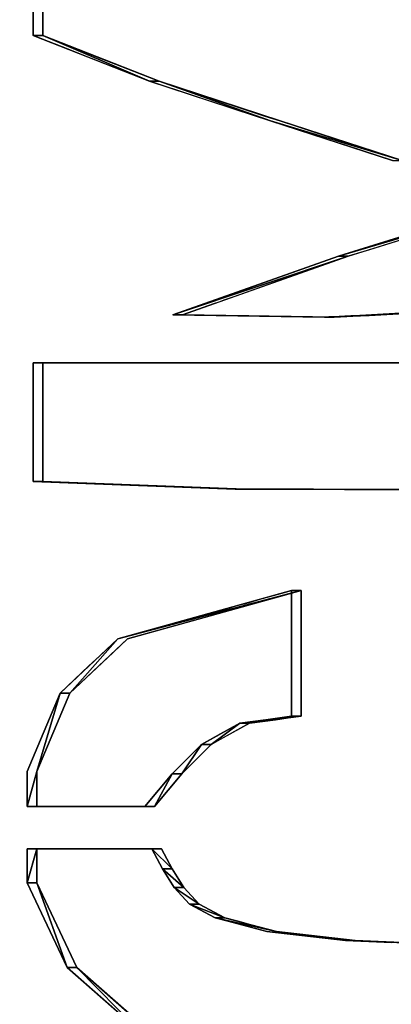
# Model space of a CAD drawing. Units: inches. Extents: x -15.4 to 14.7, y -14 to 12.1.
# Drawn here: x 8.6 to 8.7, y 5.3 to 5.6 of the extents above; entities that cross this region are included whole.
import ezdxf

# ---------------------------------------------------------------- set-up
doc = ezdxf.new("R2010")
doc.units = ezdxf.units.IN
doc.header["$MEASUREMENT"] = 0
for name, color, linetype in [('SEAT-SEAT', 5, 'Continuous'), ('SEAT-SEATSUPPORT', 5, 'Continuous'), ('SEAT-SUPPORT', 5, 'Continuous')]:
    doc.layers.add(name, color=color, linetype=linetype)

msp = doc.modelspace()

# ---------------------------------------------------------------- linework, layer by layer
at = {"layer": 'SEAT-SEAT'}
msp.add_3dface([(9.79498, -9.6, 18.76774), (9.79498, 9.6, 18.76775), (7.71354, -9.6, 18.89226)], dxfattribs=at)
for points, invisible_edges in [([(9.79498, 9.6, 18.76775), (7.71354, 9.6, 18.89226), (7.71354, -9.6, 18.89226)], 2), ([(10.02366, 9.47035, 16.1796), (5.33617, 0.99369, 16.01591), (-6.90672, 9.47035, 15.58838)], 15), ([(5.33617, 0.99369, 16.01591), (10.02366, 9.47035, 16.1796), (5.43867, 1.02294, 16.01949)], 3), ([(6.33556, 0.94602, 16.05081), (5.43867, 1.02294, 16.01949), (10.02366, 9.47035, 16.1796)], 15), ([(10.02366, 9.47035, 16.1796), (8.61666, 0.49675, 16.13047), (6.33556, 0.94602, 16.05081)], 15), ([(10.02366, 9.47035, 16.1796), (8.67252, 0.46339, 16.13242), (8.61666, 0.49675, 16.13047)], 13), ([(8.67252, 0.46339, 16.13242), (10.02366, 9.47035, 16.1796), (8.70953, 0.39523, 16.13371)], 3)]:
    msp.add_3dface(points, dxfattribs=dict(at, invisible_edges=invisible_edges))
at = {"layer": 'SEAT-SEATSUPPORT'}
for points, invisible_edges in [([(8.24918, 6.85444, 16.11763), (8.25192, -6.8501, 16.11772), (10.24847, 9.5728, 16.18745)], 1), ([(10.28329, 9.5, 15.46823), (10.2736, -9.5728, 15.46789), (8.6705, 7.91598, 15.41191)], 14), ([(8.6705, 7.91598, 15.41191), (7.78482, -6.7, 15.38098), (7.78482, 6.7, 15.38098)], 13), ([(8.62268, -7.86774, 15.41024), (7.78482, -6.7, 15.38098), (8.6705, 7.91598, 15.41191)], 15), ([(8.6705, 7.91598, 15.41191), (10.2736, -9.5728, 15.46789), (8.62268, -7.86774, 15.41024)], 15)]:
    msp.add_3dface(points, dxfattribs=dict(at, invisible_edges=invisible_edges))
msp.add_3dface([(8.25192, -6.8501, 16.11772), (10.25817, -9.5, 16.18779), (10.24847, 9.5728, 16.18745)], dxfattribs=at)
at = {"layer": 'SEAT-SUPPORT'}
for points, invisible_edges in [([(8.58546, 5.30544, 15.32589), (8.36591, -3.1983, 15.31822), (8.38814, 7.9382, 15.319)], 15), ([(8.42313, 7.8858, 15.32022), (8.58546, 5.30544, 15.32589), (8.38814, 7.9382, 15.319)], 3), ([(8.47549, 7.85079, 15.32205), (8.58546, 5.30544, 15.32589), (8.42313, 7.8858, 15.32022)], 3), ([(8.70784, 7.86717, 14.2455), (8.64693, -7.82645, 14.24337), (8.70784, -7.86717, 14.2455)], 13), ([(8.70784, 7.86717, 14.2455), (8.64693, 7.82645, 14.24337), (8.64693, -7.82645, 14.24337)], 14), ([(8.58723, 5.73482, 15.32595), (8.58546, 5.33898, 15.32589), (8.47549, 7.85079, 15.32205)], 15), ([(8.58546, 5.33898, 15.32589), (8.58546, 5.32839, 15.32589), (8.47549, 7.85079, 15.32205)], 14), ([(8.47549, 7.85079, 15.32205), (8.58546, 5.32839, 15.32589), (8.58546, 5.31568, 15.32589)], 15), ([(8.58546, 5.30544, 15.32589), (8.47549, 7.85079, 15.32205), (8.58546, 5.31568, 15.32589)], 3), ([(8.64693, -7.82645, 14.24337), (8.64693, 7.82645, 14.24337), (8.57509, 7.81215, 14.24087)], 13), ([(8.67742, 7.75979, 14.16139), (8.76172, 7.81615, 14.16433), (8.67742, -7.75979, 14.16139)], 14), ([(8.76172, -7.81615, 14.16433), (8.67742, -7.75979, 14.16139), (8.76172, 7.81615, 14.16433)], 14), ([(8.57509, 7.81215, 14.24087), (8.57509, -7.81215, 14.24087), (8.64693, -7.82645, 14.24337)], 13), ([(8.67742, -7.75979, 14.16139), (8.57798, -7.74, 14.15792), (8.67742, 7.75979, 14.16139)], 14), ([(8.67742, 7.75979, 14.16139), (8.57798, -7.74, 14.15792), (8.57798, 7.74, 14.15792)], 3), ([(8.58723, 5.73482, 15.32595), (8.58723, 5.66984, 15.32595), (8.58546, 5.33898, 15.32589)], 15), ([(8.58256, 5.33898, 15.40884), (8.48439, 5.67581, 15.40541), (8.48439, 5.50166, 15.40541)], 15), ([(8.48439, 5.67581, 15.40541), (8.58256, 5.33898, 15.40884), (8.58433, 5.59604, 15.4089)], 15), ([(8.58723, 5.63418, 15.32595), (8.58546, 5.33898, 15.32589), (8.58723, 5.66984, 15.32595)], 3), ([(8.58546, 5.33898, 15.32589), (8.58723, 5.63418, 15.32595), (8.58723, 5.59604, 15.32595)], 15), ([(8.58256, 5.33898, 15.40884), (8.58433, 5.56038, 15.4089), (8.58433, 5.59604, 15.4089)], 13), ([(8.58433, 5.56038, 15.4089), (8.58723, 5.56038, 15.32595), (8.58723, 5.59604, 15.32595)], 12), ([(8.58723, 5.59604, 15.32595), (8.58433, 5.59604, 15.4089), (8.58433, 5.56038, 15.4089)], 12), ([(8.58723, 5.59604, 15.32595), (8.58723, 5.56038, 15.32595), (8.58546, 5.33898, 15.32589)], 14), ([(8.58433, 5.56038, 15.4089), (8.58256, 5.33898, 15.40884), (8.58433, 5.46186, 15.4089)], 15), ([(8.58433, 5.46186, 15.4089), (8.59306, 5.55694, 15.4092), (8.58433, 5.56038, 15.4089)], 13), ([(8.58723, 5.56038, 15.32595), (8.58723, 5.46186, 15.32595), (8.58546, 5.33898, 15.32589)], 15), ([(8.6047, 5.55349, 15.32656), (8.58723, 5.46186, 15.32595), (8.58723, 5.56038, 15.32595)], 3), ([(8.59306, 5.55694, 15.4092), (8.58433, 5.46186, 15.4089), (8.6018, 5.55349, 15.40951)], 3), ([(8.58433, 5.46186, 15.4089), (8.61849, 5.46186, 15.41009), (8.6018, 5.55349, 15.40951)], 14), ([(8.58723, 5.46186, 15.32595), (8.6047, 5.55349, 15.32656), (8.60907, 5.55177, 15.32671)], 13), ([(8.58723, 5.46186, 15.32595), (8.60907, 5.55177, 15.32671), (8.62216, 5.54661, 15.32717)], 13), ([(8.6018, 5.55349, 15.40951), (8.61849, 5.46186, 15.41009), (8.60618, 5.55177, 15.40966)], 3), ([(8.61927, 5.54661, 15.41012), (8.60618, 5.55177, 15.40966), (8.61849, 5.46186, 15.41009)], 14), ([(8.62216, 5.54661, 15.32717), (8.62671, 5.54512, 15.32733), (8.58723, 5.46186, 15.32595)], 14), ([(8.61927, 5.54661, 15.41012), (8.61849, 5.46186, 15.41009), (8.62381, 5.54512, 15.41028)], 3), ([(8.62216, 5.54661, 15.32717), (8.65563, 5.53466, 15.41139), (8.65853, 5.53466, 15.32844)], 2), ([(8.62922, 5.47634, 15.32742), (8.58723, 5.46186, 15.32595), (8.62671, 5.54512, 15.32733)], 15), ([(8.61849, 5.46186, 15.41009), (8.62632, 5.47634, 15.41037), (8.62381, 5.54512, 15.41028)], 15), ([(8.62836, 5.54362, 15.41044), (8.62381, 5.54512, 15.41028), (8.62632, 5.47634, 15.41037)], 14), ([(8.62632, 5.47634, 15.41037), (8.64655, 5.53764, 15.41107), (8.62836, 5.54362, 15.41044)], 13), ([(8.62922, 5.47634, 15.32742), (8.62671, 5.54512, 15.32733), (8.6358, 5.54213, 15.32765)], 13), ([(8.63855, 5.47964, 15.32774), (8.62922, 5.47634, 15.32742), (8.6358, 5.54213, 15.32765)], 14), ([(8.64633, 5.48239, 15.32801), (8.6358, 5.54213, 15.32765), (8.66656, 5.48955, 15.32872)], 3), ([(8.644, 5.48157, 15.32793), (8.6358, 5.54213, 15.32765), (8.64633, 5.48239, 15.32801)], 3), ([(8.6358, 5.54213, 15.32765), (8.644, 5.48157, 15.32793), (8.64166, 5.48074, 15.32785)], 13), ([(8.64011, 5.48019, 15.3278), (8.6358, 5.54213, 15.32765), (8.64166, 5.48074, 15.32785)], 3), ([(8.64011, 5.48019, 15.3278), (8.63855, 5.47964, 15.32774), (8.6358, 5.54213, 15.32765)], 14), ([(8.64944, 5.53764, 15.32812), (8.66656, 5.48955, 15.32872), (8.6358, 5.54213, 15.32765)], 3), ([(8.62632, 5.47634, 15.41037), (8.65563, 5.53466, 15.41139), (8.64655, 5.53764, 15.41107)], 13), ([(8.64944, 5.53764, 15.32812), (8.65398, 5.53615, 15.32828), (8.66656, 5.48955, 15.32872)], 14), ([(8.65563, 5.53466, 15.41139), (8.62632, 5.47634, 15.41037), (8.66021, 5.53317, 15.41155)], 3), ([(8.65398, 5.53615, 15.32828), (8.65853, 5.53466, 15.32844), (8.66656, 5.48955, 15.32872)], 14), ([(8.65563, 5.53466, 15.41139), (8.69516, 5.52279, 15.32972), (8.65853, 5.53466, 15.32844)], 12), ([(8.6631, 5.53317, 15.3286), (8.66656, 5.48955, 15.32872), (8.65853, 5.53466, 15.32844)], 3), ([(8.66021, 5.53317, 15.41155), (8.62632, 5.47634, 15.41037), (8.66054, 5.48845, 15.41156)], 13), ([(8.66365, 5.48955, 15.41167), (8.66479, 5.53169, 15.41171), (8.66021, 5.53317, 15.41155)], 13), ([(8.66021, 5.53317, 15.41155), (8.66054, 5.48845, 15.41156), (8.66365, 5.48955, 15.41167)], 13), ([(8.66768, 5.53169, 15.32876), (8.66656, 5.48955, 15.32872), (8.6631, 5.53317, 15.3286)], 3), ([(8.66987, 5.49175, 15.41189), (8.66479, 5.53169, 15.41171), (8.66365, 5.48955, 15.41167)], 3), ([(8.66937, 5.53021, 15.41187), (8.66479, 5.53169, 15.41171), (8.66987, 5.49175, 15.41189)], 14), ([(8.66966, 5.49065, 15.32883), (8.66656, 5.48955, 15.32872), (8.66768, 5.53169, 15.32876)], 14), ([(8.67226, 5.53021, 15.32892), (8.66966, 5.49065, 15.32883), (8.66768, 5.53169, 15.32876)], 3), ([(8.66937, 5.53021, 15.41187), (8.66987, 5.49175, 15.41189), (8.67609, 5.49395, 15.4121)], 13), ([(8.67394, 5.52872, 15.41203), (8.66937, 5.53021, 15.41187), (8.67609, 5.49395, 15.4121)], 14), ([(8.67684, 5.52872, 15.32908), (8.66966, 5.49065, 15.32883), (8.67226, 5.53021, 15.32892)], 3), ([(8.67899, 5.49395, 15.32915), (8.66966, 5.49065, 15.32883), (8.67684, 5.52872, 15.32908)], 14), ([(8.67394, 5.52872, 15.41203), (8.67609, 5.49395, 15.4121), (8.67852, 5.52724, 15.41219)], 3), ([(8.67684, 5.52872, 15.32908), (8.68142, 5.52724, 15.32924), (8.67899, 5.49395, 15.32915)], 14), ([(8.67609, 5.49395, 15.4121), (8.6831, 5.52576, 15.41235), (8.67852, 5.52724, 15.41219)], 13), ([(8.6831, 5.52576, 15.41235), (8.67609, 5.49395, 15.4121), (8.68249, 5.49594, 15.41233)], 13), ([(8.68142, 5.52724, 15.32924), (8.69058, 5.52428, 15.32956), (8.67899, 5.49395, 15.32915)], 14), ([(8.68888, 5.49793, 15.41255), (8.6831, 5.52576, 15.41235), (8.68249, 5.49594, 15.41233)], 3), ([(8.69226, 5.52279, 15.41267), (8.6831, 5.52576, 15.41235), (8.68888, 5.49793, 15.41255)], 14), ([(8.69058, 5.52428, 15.32956), (8.68539, 5.49594, 15.32938), (8.67899, 5.49395, 15.32915)], 13), ([(8.68539, 5.49594, 15.32938), (8.69058, 5.52428, 15.32956), (8.69178, 5.49793, 15.3296)], 3), ([(8.69226, 5.52279, 15.41267), (8.68888, 5.49793, 15.41255), (8.69208, 5.49893, 15.41266)], 13), ([(8.69058, 5.52428, 15.32956), (8.69516, 5.52279, 15.32972), (8.69178, 5.49793, 15.3296)], 14), ([(8.69178, 5.49793, 15.3296), (8.69516, 5.52279, 15.32972), (8.69498, 5.49893, 15.32971)], 3), ([(8.48439, 5.50166, 15.40541), (8.48439, 5.43158, 15.40541), (8.58256, 5.33898, 15.40884)], 14), ([(8.58723, 5.46186, 15.32595), (8.62922, 5.47634, 15.32742), (8.63491, 5.47625, 15.32762)], 13), ([(8.6406, 5.47617, 15.32781), (8.58723, 5.46186, 15.32595), (8.63491, 5.47625, 15.32762)], 3), ([(8.64188, 5.46186, 15.32786), (8.58723, 5.46186, 15.32595), (8.6406, 5.47617, 15.32781)], 14), ([(8.62632, 5.47634, 15.41037), (8.61849, 5.46186, 15.41009), (8.62917, 5.4763, 15.41047)], 3), ([(8.66948, 5.46186, 15.41187), (8.62917, 5.4763, 15.41047), (8.61849, 5.46186, 15.41009)], 3), ([(8.63059, 5.47628, 15.41051), (8.62917, 5.4763, 15.41047), (8.66948, 5.46186, 15.41187)], 14), ([(8.66948, 5.46186, 15.41187), (8.63201, 5.47625, 15.41056), (8.63059, 5.47628, 15.41051)], 13), ([(8.66948, 5.46186, 15.41187), (8.63486, 5.47621, 15.41066), (8.63201, 5.47625, 15.41056)], 13), ([(8.63486, 5.47621, 15.41066), (8.66948, 5.46186, 15.41187), (8.6377, 5.47617, 15.41076)], 3), ([(8.6377, 5.47617, 15.41076), (8.66948, 5.46186, 15.41187), (8.63842, 5.47615, 15.41079)], 3), ([(8.66948, 5.46186, 15.41187), (8.63913, 5.47614, 15.41081), (8.63842, 5.47615, 15.41079)], 13), ([(8.63913, 5.47614, 15.41081), (8.66948, 5.46186, 15.41187), (8.64055, 5.47612, 15.41086)], 3), ([(8.66948, 5.46186, 15.41187), (8.64339, 5.47608, 15.41096), (8.64055, 5.47612, 15.41086)], 13), ([(8.64629, 5.47608, 15.32801), (8.64188, 5.46186, 15.32786), (8.6406, 5.47617, 15.32781)], 3), ([(8.74939, 5.46186, 15.33161), (8.64188, 5.46186, 15.32786), (8.64629, 5.47608, 15.32801)], 14), ([(8.64339, 5.47608, 15.41096), (8.66948, 5.46186, 15.41187), (8.64482, 5.47605, 15.41101)], 3), ([(8.64624, 5.47603, 15.41106), (8.64482, 5.47605, 15.41101), (8.66948, 5.46186, 15.41187)], 14), ([(8.66948, 5.46186, 15.41187), (8.64908, 5.47599, 15.41116), (8.64624, 5.47603, 15.41106)], 13), ([(8.74939, 5.46186, 15.33161), (8.64629, 5.47608, 15.32801), (8.64914, 5.47603, 15.32811)], 13), ([(8.66948, 5.46186, 15.41187), (8.65193, 5.47594, 15.41126), (8.64908, 5.47599, 15.41116)], 13), ([(8.65198, 5.47599, 15.32821), (8.74939, 5.46186, 15.33161), (8.64914, 5.47603, 15.32811)], 3), ([(8.65193, 5.47594, 15.41126), (8.66948, 5.46186, 15.41187), (8.65335, 5.47592, 15.41131)], 3), ([(8.74939, 5.46186, 15.33161), (8.65198, 5.47599, 15.32821), (8.65767, 5.4759, 15.32841)], 13), ([(8.65478, 5.4759, 15.41136), (8.65335, 5.47592, 15.41131), (8.66948, 5.46186, 15.41187)], 14), ([(8.65762, 5.47586, 15.41146), (8.65478, 5.4759, 15.41136), (8.66948, 5.46186, 15.41187)], 14), ([(8.66047, 5.47581, 15.41156), (8.65762, 5.47586, 15.41146), (8.66948, 5.46186, 15.41187)], 14), ([(8.74939, 5.46186, 15.33161), (8.65767, 5.4759, 15.32841), (8.66336, 5.47581, 15.32861)], 13), ([(8.66189, 5.47579, 15.41161), (8.66047, 5.47581, 15.41156), (8.66948, 5.46186, 15.41187)], 14), ([(8.66948, 5.46186, 15.41187), (8.66331, 5.47577, 15.41166), (8.66189, 5.47579, 15.41161)], 13), ([(8.669, 5.47568, 15.41186), (8.66331, 5.47577, 15.41166), (8.66948, 5.46186, 15.41187)], 14), ([(8.66336, 5.47581, 15.32861), (8.6719, 5.47568, 15.32891), (8.74939, 5.46186, 15.33161)], 14), ([(8.67042, 5.47566, 15.41191), (8.669, 5.47568, 15.41186), (8.66948, 5.46186, 15.41187)], 14), ([(8.73268, 5.46186, 15.41408), (8.70228, 5.47716, 15.41302), (8.66948, 5.46186, 15.41187)], 3), ([(8.70228, 5.47716, 15.41302), (8.70096, 5.47709, 15.41297), (8.66948, 5.46186, 15.41187)], 14), ([(8.66948, 5.46186, 15.41187), (8.70096, 5.47709, 15.41297), (8.69434, 5.47676, 15.41274)], 13), ([(8.69434, 5.47676, 15.41274), (8.69302, 5.4767, 15.41269), (8.66948, 5.46186, 15.41187)], 14), ([(8.69302, 5.4767, 15.41269), (8.68243, 5.47617, 15.41233), (8.66948, 5.46186, 15.41187)], 14), ([(8.66948, 5.46186, 15.41187), (8.68243, 5.47617, 15.41233), (8.67979, 5.47603, 15.41223)], 13), ([(8.67449, 5.47577, 15.41205), (8.66948, 5.46186, 15.41187), (8.67979, 5.47603, 15.41223)], 3), ([(8.66948, 5.46186, 15.41187), (8.67449, 5.47577, 15.41205), (8.67317, 5.4757, 15.412)], 13), ([(8.67185, 5.47564, 15.41196), (8.66948, 5.46186, 15.41187), (8.67317, 5.4757, 15.412)], 3), ([(8.66948, 5.46186, 15.41187), (8.67185, 5.47564, 15.41196), (8.67042, 5.47566, 15.41191)], 13), ([(8.6719, 5.47568, 15.32891), (8.67474, 5.47564, 15.32901), (8.74939, 5.46186, 15.33161)], 14), ([(8.74939, 5.46186, 15.33161), (8.67474, 5.47564, 15.32901), (8.68004, 5.4759, 15.32919)], 13), ([(8.68533, 5.47617, 15.32938), (8.74939, 5.46186, 15.33161), (8.68004, 5.4759, 15.32919)], 3), ([(8.74939, 5.46186, 15.33161), (8.68533, 5.47617, 15.32938), (8.69592, 5.4767, 15.32975)], 13), ([(8.58433, 5.4262, 15.4089), (8.58433, 5.46186, 15.4089), (8.58256, 5.33898, 15.40884)], 14), ([(8.58433, 5.46186, 15.4089), (8.58723, 5.46186, 15.32595), (8.83707, 5.46186, 15.33467)], 12), ([(8.83707, 5.46186, 15.33467), (8.83418, 5.46186, 15.41762), (8.58433, 5.46186, 15.4089)], 12), ([(8.58433, 5.4262, 15.4089), (8.58723, 5.4262, 15.32595), (8.58723, 5.46186, 15.32595)], 12), ([(8.58723, 5.46186, 15.32595), (8.58433, 5.46186, 15.4089), (8.58433, 5.4262, 15.4089)], 12), ([(8.58723, 5.4262, 15.32595), (8.58546, 5.33898, 15.32589), (8.58723, 5.46186, 15.32595)], 3), ([(8.58256, 5.33898, 15.40884), (8.48439, 5.43158, 15.40541), (8.48439, 5.38942, 15.40541)], 15), ([(8.59192, 5.42591, 15.40916), (8.58433, 5.4262, 15.4089), (8.58256, 5.33898, 15.40884)], 14), ([(8.58256, 5.33898, 15.40884), (8.59245, 5.36251, 15.40918), (8.59192, 5.42591, 15.40916)], 14), ([(8.58546, 5.33898, 15.32589), (8.58723, 5.4262, 15.32595), (8.59534, 5.36251, 15.32623)], 3), ([(8.59481, 5.42591, 15.32621), (8.59534, 5.36251, 15.32623), (8.58723, 5.4262, 15.32595)], 3), ([(8.5995, 5.42563, 15.40943), (8.59192, 5.42591, 15.40916), (8.59677, 5.3666, 15.40933)], 14), ([(8.59245, 5.36251, 15.40918), (8.59677, 5.3666, 15.40933), (8.59192, 5.42591, 15.40916)], 14), ([(8.59481, 5.42591, 15.32621), (8.6024, 5.42563, 15.32648), (8.59534, 5.36251, 15.32623)], 14), ([(8.59534, 5.36251, 15.32623), (8.6024, 5.42563, 15.32648), (8.60831, 5.37479, 15.32669)], 3), ([(8.59677, 5.3666, 15.40933), (8.60109, 5.3707, 15.40948), (8.5995, 5.42563, 15.40943)], 14), ([(8.5995, 5.42563, 15.40943), (8.60541, 5.37479, 15.40964), (8.61088, 5.4252, 15.40983)], 3), ([(8.60541, 5.37479, 15.40964), (8.5995, 5.42563, 15.40943), (8.60109, 5.3707, 15.40948)], 3), ([(8.61378, 5.4252, 15.32688), (8.61263, 5.37888, 15.32684), (8.6024, 5.42563, 15.32648)], 3), ([(8.60831, 5.37479, 15.32669), (8.6024, 5.42563, 15.32648), (8.61263, 5.37888, 15.32684)], 3), ([(8.61088, 5.4252, 15.40983), (8.60541, 5.37479, 15.40964), (8.60974, 5.37888, 15.40979)], 13), ([(8.61468, 5.42505, 15.40996), (8.61088, 5.4252, 15.40983), (8.60974, 5.37888, 15.40979)], 14), ([(8.61468, 5.42505, 15.40996), (8.60974, 5.37888, 15.40979), (8.61627, 5.38069, 15.41001)], 13), ([(8.61378, 5.4252, 15.32688), (8.61757, 5.42505, 15.32701), (8.61263, 5.37888, 15.32684)], 14), ([(8.61263, 5.37888, 15.32684), (8.61757, 5.42505, 15.32701), (8.61916, 5.38069, 15.32707)], 3), ([(8.62226, 5.42477, 15.41022), (8.61468, 5.42505, 15.40996), (8.61627, 5.38069, 15.41001)], 14), ([(8.62279, 5.3825, 15.41024), (8.62226, 5.42477, 15.41022), (8.61627, 5.38069, 15.41001)], 3), ([(8.61757, 5.42505, 15.32701), (8.62516, 5.42477, 15.32727), (8.61916, 5.38069, 15.32707)], 14), ([(8.62569, 5.3825, 15.32729), (8.61916, 5.38069, 15.32707), (8.62516, 5.42477, 15.32727)], 14), ([(8.62606, 5.42462, 15.41036), (8.62226, 5.42477, 15.41022), (8.62279, 5.3825, 15.41024)], 14), ([(8.62279, 5.3825, 15.41024), (8.62606, 5.38341, 15.41036), (8.62606, 5.42462, 15.41036)], 14), ([(8.62569, 5.3825, 15.32729), (8.62516, 5.42477, 15.32727), (8.62895, 5.42462, 15.32741)], 13), ([(8.62895, 5.42462, 15.32741), (8.62896, 5.38341, 15.32741), (8.62569, 5.3825, 15.32729)], 13), ([(8.62606, 5.42462, 15.41036), (8.62932, 5.38431, 15.41047), (8.62985, 5.42448, 15.41049)], 3), ([(8.62606, 5.42462, 15.41036), (8.62606, 5.38341, 15.41036), (8.62932, 5.38431, 15.41047)], 13), ([(8.63222, 5.38431, 15.32752), (8.62895, 5.42462, 15.32741), (8.63275, 5.42448, 15.32754)], 13), ([(8.62895, 5.42462, 15.32741), (8.63222, 5.38431, 15.32752), (8.62896, 5.38341, 15.32741)], 13), ([(8.62932, 5.38431, 15.41047), (8.63259, 5.38522, 15.41058), (8.62985, 5.42448, 15.41049)], 14), ([(8.63364, 5.42434, 15.41062), (8.62985, 5.42448, 15.41049), (8.63259, 5.38522, 15.41058)], 14), ([(8.63275, 5.42448, 15.32754), (8.63548, 5.38522, 15.32764), (8.63222, 5.38431, 15.32752)], 13), ([(8.63259, 5.38522, 15.41058), (8.63585, 5.38612, 15.4107), (8.63364, 5.42434, 15.41062)], 14), ([(8.63275, 5.42448, 15.32754), (8.63654, 5.42434, 15.32767), (8.63548, 5.38522, 15.32764)], 14), ([(8.63744, 5.42419, 15.41075), (8.63364, 5.42434, 15.41062), (8.63585, 5.38612, 15.4107)], 14), ([(8.63875, 5.38612, 15.32775), (8.63548, 5.38522, 15.32764), (8.63654, 5.42434, 15.32767)], 14), ([(8.63585, 5.38612, 15.4107), (8.63912, 5.38703, 15.41081), (8.63744, 5.42419, 15.41075)], 14), ([(8.63654, 5.42434, 15.32767), (8.64033, 5.42419, 15.3278), (8.63875, 5.38612, 15.32775)], 14), ([(8.64238, 5.38793, 15.41093), (8.63744, 5.42419, 15.41075), (8.63912, 5.38703, 15.41081)], 3), ([(8.64502, 5.42391, 15.41102), (8.63744, 5.42419, 15.41075), (8.64238, 5.38793, 15.41093)], 14), ([(8.63875, 5.38612, 15.32775), (8.64033, 5.42419, 15.3278), (8.64201, 5.38703, 15.32786)], 3), ([(8.64201, 5.38703, 15.32786), (8.64033, 5.42419, 15.3278), (8.64528, 5.38793, 15.32798)], 3), ([(8.64033, 5.42419, 15.3278), (8.64792, 5.42391, 15.32807), (8.64528, 5.38793, 15.32798)], 14), ([(8.64502, 5.42391, 15.41102), (8.64238, 5.38793, 15.41093), (8.64564, 5.38884, 15.41104)], 13), ([(8.64502, 5.42391, 15.41102), (8.70784, 5.42373, 15.41321), (8.71074, 5.42373, 15.33026)], 2), ([(8.64564, 5.38884, 15.41104), (8.64895, 5.4239, 15.41116), (8.64502, 5.42391, 15.41102)], 13), ([(8.64528, 5.38793, 15.32798), (8.64792, 5.42391, 15.32807), (8.64854, 5.38884, 15.32809)], 3), ([(8.64891, 5.38974, 15.41115), (8.64895, 5.4239, 15.41116), (8.64564, 5.38884, 15.41104)], 3), ([(8.64854, 5.38884, 15.32809), (8.64792, 5.42391, 15.32807), (8.65185, 5.4239, 15.32821)], 13), ([(8.6518, 5.38974, 15.32821), (8.64854, 5.38884, 15.32809), (8.65185, 5.4239, 15.32821)], 14), ([(8.65217, 5.39065, 15.41127), (8.64895, 5.4239, 15.41116), (8.64891, 5.38974, 15.41115)], 3), ([(8.64895, 5.4239, 15.41116), (8.65217, 5.39065, 15.41127), (8.65288, 5.42388, 15.41129)], 3), ([(8.65185, 5.4239, 15.32821), (8.65507, 5.39065, 15.32832), (8.6518, 5.38974, 15.32821)], 13), ([(8.65507, 5.39065, 15.32832), (8.65185, 5.4239, 15.32821), (8.65577, 5.42388, 15.32834)], 13), ([(8.65288, 5.42388, 15.41129), (8.65217, 5.39065, 15.41127), (8.65544, 5.39155, 15.41138)], 13), ([(8.66073, 5.42386, 15.41157), (8.65288, 5.42388, 15.41129), (8.65544, 5.39155, 15.41138)], 14), ([(8.65577, 5.42388, 15.32834), (8.65833, 5.39155, 15.32843), (8.65507, 5.39065, 15.32832)], 13), ([(8.66073, 5.42386, 15.41157), (8.65544, 5.39155, 15.41138), (8.6587, 5.39246, 15.4115)], 13), ([(8.65577, 5.42388, 15.32834), (8.66363, 5.42386, 15.32862), (8.65833, 5.39155, 15.32843)], 14), ([(8.65833, 5.39155, 15.32843), (8.66363, 5.42386, 15.32862), (8.6616, 5.39246, 15.32855)], 3), ([(8.6587, 5.39246, 15.4115), (8.66197, 5.39336, 15.41161), (8.66073, 5.42386, 15.41157)], 14), ([(8.66465, 5.42385, 15.4117), (8.66073, 5.42386, 15.41157), (8.66197, 5.39336, 15.41161)], 14), ([(8.66486, 5.39336, 15.32866), (8.6616, 5.39246, 15.32855), (8.66363, 5.42386, 15.32862)], 14), ([(8.66465, 5.42385, 15.4117), (8.66197, 5.35558, 15.41161), (8.6782, 5.28814, 15.41218)], 15), ([(8.66197, 5.35558, 15.41161), (8.66465, 5.42385, 15.4117), (8.66197, 5.39336, 15.41161)], 3), ([(8.66363, 5.42386, 15.32862), (8.66755, 5.42385, 15.32875), (8.66486, 5.39336, 15.32866)], 14), ([(8.6782, 5.28814, 15.41218), (8.66858, 5.42384, 15.41184), (8.66465, 5.42385, 15.4117)], 13), ([(8.66755, 5.42385, 15.32875), (8.68109, 5.28814, 15.32923), (8.66486, 5.35558, 15.32866)], 15), ([(8.66755, 5.42385, 15.32875), (8.66486, 5.35558, 15.32866), (8.66486, 5.39336, 15.32866)], 13), ([(8.66755, 5.42385, 15.32875), (8.67148, 5.42384, 15.32889), (8.68109, 5.28814, 15.32923)], 14), ([(8.6782, 5.28814, 15.41218), (8.67643, 5.42382, 15.41212), (8.66858, 5.42384, 15.41184)], 13), ([(8.68109, 5.28814, 15.32923), (8.67148, 5.42384, 15.32889), (8.67933, 5.42382, 15.32917)], 13), ([(8.68428, 5.4238, 15.41239), (8.67643, 5.42382, 15.41212), (8.6782, 5.28814, 15.41218)], 14), ([(8.69214, 5.28752, 15.41266), (8.68428, 5.4238, 15.41239), (8.6782, 5.28814, 15.41218)], 3), ([(8.67933, 5.42382, 15.32917), (8.68718, 5.4238, 15.32944), (8.68109, 5.28814, 15.32923)], 14), ([(8.68718, 5.4238, 15.32944), (8.69503, 5.28752, 15.32971), (8.68109, 5.28814, 15.32923)], 13), ([(8.69214, 5.28752, 15.41266), (8.69214, 5.42377, 15.41266), (8.68428, 5.4238, 15.41239)], 13), ([(8.69503, 5.28752, 15.32971), (8.68718, 5.4238, 15.32944), (8.69503, 5.42377, 15.32971)], 13), ([(8.66486, 5.39336, 15.32866), (8.60974, 5.37888, 15.40979), (8.61263, 5.37888, 15.32684)], 2), ([(8.66197, 5.39336, 15.41161), (8.66486, 5.39336, 15.32866), (8.66486, 5.35558, 15.32866)], 12), ([(8.66486, 5.35558, 15.32866), (8.66197, 5.35558, 15.41161), (8.66197, 5.39336, 15.41161)], 12), ([(8.48439, 5.38942, 15.40541), (8.48439, 5.36309, 15.40541), (8.58256, 5.33898, 15.40884)], 14), ([(8.60974, 5.37888, 15.40979), (8.59534, 5.36251, 15.32623), (8.61263, 5.37888, 15.32684)], 12), ([(8.58256, 5.31568, 15.40884), (8.48439, 5.36309, 15.40541), (8.48439, 5.27474, 15.40541)], 15), ([(8.58256, 5.31568, 15.40884), (8.58256, 5.32839, 15.40884), (8.48439, 5.36309, 15.40541)], 15), ([(8.58256, 5.33898, 15.40884), (8.48439, 5.36309, 15.40541), (8.58256, 5.32839, 15.40884)], 3), ([(8.58546, 5.33898, 15.32589), (8.59245, 5.36251, 15.40918), (8.58256, 5.33898, 15.40884)], 12), ([(8.64644, 5.35346, 15.41107), (8.64065, 5.35024, 15.41087), (8.64292, 5.29388, 15.41095)], 14), ([(8.64292, 5.29388, 15.41095), (8.65453, 5.29079, 15.41135), (8.64644, 5.35346, 15.41107)], 14), ([(8.65453, 5.29079, 15.41135), (8.6542, 5.35452, 15.41134), (8.64644, 5.35346, 15.41107)], 13), ([(8.64969, 5.29285, 15.32813), (8.64644, 5.35185, 15.32802), (8.64933, 5.35346, 15.32812)], 13), ([(8.6571, 5.35452, 15.32839), (8.64969, 5.29285, 15.32813), (8.64933, 5.35346, 15.32812)], 3), ([(8.65742, 5.29079, 15.3284), (8.64969, 5.29285, 15.32813), (8.6571, 5.35452, 15.32839)], 14), ([(8.66197, 5.35558, 15.41161), (8.6542, 5.35452, 15.41134), (8.65453, 5.29079, 15.41135)], 14), ([(8.66197, 5.35558, 15.41161), (8.65453, 5.29079, 15.41135), (8.6782, 5.28814, 15.41218)], 13), ([(8.6571, 5.35452, 15.32839), (8.66098, 5.35505, 15.32853), (8.65742, 5.29079, 15.3284)], 14), ([(8.65742, 5.29079, 15.3284), (8.66486, 5.35558, 15.32866), (8.68109, 5.28814, 15.32923)], 3), ([(8.66486, 5.35558, 15.32866), (8.65742, 5.29079, 15.3284), (8.66098, 5.35505, 15.32853)], 3), ([(8.64065, 5.35024, 15.41087), (8.63486, 5.34702, 15.41066), (8.63905, 5.29491, 15.41081)], 14), ([(8.63905, 5.29491, 15.41081), (8.64292, 5.29388, 15.41095), (8.64065, 5.35024, 15.41087)], 14), ([(8.64065, 5.34863, 15.32782), (8.64355, 5.35024, 15.32792), (8.64195, 5.29491, 15.32786)], 14), ([(8.64355, 5.35024, 15.32792), (8.64582, 5.29388, 15.328), (8.64195, 5.29491, 15.32786)], 13), ([(8.64582, 5.29388, 15.328), (8.64355, 5.35024, 15.32792), (8.64644, 5.35185, 15.32802)], 13), ([(8.64969, 5.29285, 15.32813), (8.64582, 5.29388, 15.328), (8.64644, 5.35185, 15.32802)], 14), ([(8.62668, 5.30403, 15.41038), (8.63486, 5.34702, 15.41066), (8.62606, 5.3382, 15.41036)], 13), ([(8.62668, 5.30403, 15.41038), (8.63126, 5.29908, 15.41054), (8.63486, 5.34702, 15.41066)], 14), ([(8.63776, 5.34702, 15.32771), (8.62957, 5.30403, 15.32743), (8.62895, 5.3382, 15.32741)], 3), ([(8.62957, 5.30403, 15.32743), (8.63776, 5.34702, 15.32771), (8.63416, 5.29908, 15.32759)], 3), ([(8.63126, 5.29908, 15.41054), (8.63905, 5.29491, 15.41081), (8.63486, 5.34702, 15.41066)], 14), ([(8.64195, 5.29491, 15.32786), (8.63416, 5.29908, 15.32759), (8.63776, 5.34702, 15.32771)], 14), ([(8.64195, 5.29491, 15.32786), (8.63776, 5.34702, 15.32771), (8.64065, 5.34863, 15.32782)], 13), ([(8.58546, 5.33898, 15.32589), (8.58256, 5.33898, 15.40884), (8.58256, 5.32839, 15.40884)], 1), ([(8.62606, 5.3382, 15.41036), (8.62195, 5.3333, 15.41021), (8.62315, 5.30968, 15.41025)], 14), ([(8.62606, 5.3382, 15.41036), (8.62315, 5.30968, 15.41025), (8.62668, 5.30403, 15.41038)], 13), ([(8.62604, 5.30968, 15.32731), (8.62485, 5.3333, 15.32726), (8.62895, 5.3382, 15.32741)], 13), ([(8.62957, 5.30403, 15.32743), (8.62604, 5.30968, 15.32731), (8.62895, 5.3382, 15.32741)], 14), ([(8.61997, 5.31568, 15.41014), (8.62195, 5.3333, 15.41021), (8.61785, 5.32839, 15.41007)], 13), ([(8.61997, 5.31568, 15.41014), (8.62315, 5.30968, 15.41025), (8.62195, 5.3333, 15.41021)], 14), ([(8.62075, 5.32839, 15.32712), (8.62485, 5.3333, 15.32726), (8.62287, 5.31568, 15.32719)], 14), ([(8.62604, 5.30968, 15.32731), (8.62287, 5.31568, 15.32719), (8.62485, 5.3333, 15.32726)], 14), ([(8.58546, 5.32839, 15.32589), (8.58256, 5.32839, 15.40884), (8.61785, 5.32839, 15.41007)], 12), ([(8.58256, 5.31568, 15.40884), (8.61997, 5.31568, 15.41014), (8.58256, 5.32839, 15.40884)], 14), ([(8.61997, 5.31568, 15.41014), (8.61785, 5.32839, 15.41007), (8.58256, 5.32839, 15.40884)], 13), ([(8.61785, 5.32839, 15.41007), (8.62075, 5.32839, 15.32712), (8.58546, 5.32839, 15.32589)], 12), ([(8.58546, 5.31568, 15.32589), (8.62075, 5.32839, 15.32712), (8.62287, 5.31568, 15.32719)], 3), ([(8.58546, 5.32839, 15.32589), (8.62075, 5.32839, 15.32712), (8.58546, 5.31568, 15.32589)], 14), ([(8.58256, 5.31568, 15.40884), (8.48439, 5.27474, 15.40541), (8.58256, 5.30544, 15.40884)], 3), ([(8.58256, 5.31568, 15.40884), (8.58546, 5.31568, 15.32589), (8.62287, 5.31568, 15.32719)], 12), ([(8.62287, 5.31568, 15.32719), (8.61997, 5.31568, 15.41014), (8.58256, 5.31568, 15.40884)], 12), ([(8.36591, -3.1983, 15.31822), (8.58546, 5.30544, 15.32589), (8.41828, -3.16329, 15.32005)], 3), ([(8.48004, -3.151, 15.32221), (8.41828, -3.16329, 15.32005), (8.58546, 5.30544, 15.32589)], 14), ([(8.58546, 5.30544, 15.32589), (8.59447, -3.151, 15.3262), (8.48004, -3.151, 15.32221)], 13), ([(8.59157, -3.151, 15.40915), (8.58256, 5.30544, 15.40884), (8.48439, 5.25, 15.40541)], 15), ([(8.58256, 5.30544, 15.40884), (8.48439, 5.27474, 15.40541), (8.48439, 5.25, 15.40541)], 13), ([(8.59456, 5.28001, 15.40926), (8.58256, 5.30544, 15.40884), (8.59157, -3.151, 15.40915)], 14), ([(8.58546, 5.30544, 15.32589), (8.59746, 5.28001, 15.32631), (8.59447, -3.151, 15.3262)], 14), ([(8.65742, 5.29079, 15.3284), (8.65453, 5.29079, 15.41135), (8.63905, 5.29491, 15.41081)], 1), ([(8.6782, 5.28814, 15.41218), (8.65453, 5.29079, 15.41135), (8.65742, 5.29079, 15.3284)], 2), ([(8.6782, 5.28814, 15.41218), (8.65742, 5.29079, 15.3284), (8.68109, 5.28814, 15.32923)], 12), ([(8.70897, 5.2869, 15.3302), (8.6782, 5.28814, 15.41218), (8.68109, 5.28814, 15.32923)], 2), ([(8.59456, 5.28001, 15.40926), (8.59157, -3.151, 15.40915), (8.616, 5.26112, 15.41001)], 3), ([(8.6189, 5.26112, 15.32706), (8.59447, -3.151, 15.3262), (8.59746, 5.28001, 15.32631)], 3)]:
    msp.add_3dface(points, dxfattribs=dict(at, invisible_edges=invisible_edges))
for points in [[(8.58723, 5.56038, 15.32595), (8.58433, 5.56038, 15.4089), (8.61927, 5.54661, 15.41012)], [(8.58723, 5.56038, 15.32595), (8.61927, 5.54661, 15.41012), (8.62216, 5.54661, 15.32717)], [(8.61927, 5.54661, 15.41012), (8.65563, 5.53466, 15.41139), (8.62216, 5.54661, 15.32717)], [(8.65563, 5.53466, 15.41139), (8.69226, 5.52279, 15.41267), (8.69516, 5.52279, 15.32972)], [(8.73015, 5.50989, 15.33094), (8.67609, 5.49395, 15.4121), (8.67899, 5.49395, 15.32915)], [(8.73015, 5.50989, 15.33094), (8.72725, 5.50989, 15.41389), (8.67609, 5.49395, 15.4121)], [(8.67899, 5.49395, 15.32915), (8.62632, 5.47634, 15.41037), (8.62922, 5.47634, 15.32742)], [(8.67899, 5.49395, 15.32915), (8.67609, 5.49395, 15.4121), (8.62632, 5.47634, 15.41037)], [(8.67474, 5.47564, 15.32901), (8.67185, 5.47564, 15.41196), (8.71419, 5.47775, 15.41343)], [(8.67474, 5.47564, 15.32901), (8.71419, 5.47775, 15.41343), (8.71709, 5.47775, 15.33048)], [(8.62922, 5.47634, 15.32742), (8.62632, 5.47634, 15.41037), (8.67185, 5.47564, 15.41196)], [(8.62922, 5.47634, 15.32742), (8.67185, 5.47564, 15.41196), (8.67474, 5.47564, 15.32901)], [(8.58433, 5.4262, 15.4089), (8.64502, 5.42391, 15.41102), (8.64792, 5.42391, 15.32807)], [(8.58433, 5.4262, 15.4089), (8.64792, 5.42391, 15.32807), (8.58723, 5.4262, 15.32595)], [(8.64502, 5.42391, 15.41102), (8.71074, 5.42373, 15.33026), (8.64792, 5.42391, 15.32807)], [(8.66486, 5.39336, 15.32866), (8.66197, 5.39336, 15.41161), (8.60974, 5.37888, 15.40979)], [(8.60974, 5.37888, 15.40979), (8.59245, 5.36251, 15.40918), (8.59534, 5.36251, 15.32623)], [(8.59534, 5.36251, 15.32623), (8.59245, 5.36251, 15.40918), (8.58546, 5.33898, 15.32589)], [(8.63776, 5.34702, 15.32771), (8.63486, 5.34702, 15.41066), (8.64644, 5.35346, 15.41107)], [(8.63776, 5.34702, 15.32771), (8.64644, 5.35346, 15.41107), (8.64933, 5.35346, 15.32812)], [(8.64933, 5.35346, 15.32812), (8.64644, 5.35346, 15.41107), (8.66197, 5.35558, 15.41161)], [(8.64933, 5.35346, 15.32812), (8.66197, 5.35558, 15.41161), (8.66486, 5.35558, 15.32866)], [(8.62895, 5.3382, 15.32741), (8.62606, 5.3382, 15.41036), (8.63486, 5.34702, 15.41066)], [(8.62895, 5.3382, 15.32741), (8.63486, 5.34702, 15.41066), (8.63776, 5.34702, 15.32771)], [(8.58256, 5.32839, 15.40884), (8.58546, 5.32839, 15.32589), (8.58546, 5.33898, 15.32589)], [(8.62075, 5.32839, 15.32712), (8.61785, 5.32839, 15.41007), (8.62606, 5.3382, 15.41036)], [(8.62075, 5.32839, 15.32712), (8.62606, 5.3382, 15.41036), (8.62895, 5.3382, 15.32741)], [(8.58256, 5.30544, 15.40884), (8.58546, 5.30544, 15.32589), (8.58546, 5.31568, 15.32589)], [(8.58546, 5.31568, 15.32589), (8.58256, 5.31568, 15.40884), (8.58256, 5.30544, 15.40884)], [(8.62604, 5.30968, 15.32731), (8.62315, 5.30968, 15.41025), (8.61997, 5.31568, 15.41014)], [(8.61997, 5.31568, 15.41014), (8.62287, 5.31568, 15.32719), (8.62604, 5.30968, 15.32731)], [(8.62315, 5.30968, 15.41025), (8.62604, 5.30968, 15.32731), (8.62957, 5.30403, 15.32743)], [(8.62957, 5.30403, 15.32743), (8.62668, 5.30403, 15.41038), (8.62315, 5.30968, 15.41025)], [(8.58546, 5.30544, 15.32589), (8.58256, 5.30544, 15.40884), (8.59456, 5.28001, 15.40926)], [(8.58546, 5.30544, 15.32589), (8.59456, 5.28001, 15.40926), (8.59746, 5.28001, 15.32631)], [(8.62668, 5.30403, 15.41038), (8.62957, 5.30403, 15.32743), (8.63416, 5.29908, 15.32759)], [(8.63416, 5.29908, 15.32759), (8.63126, 5.29908, 15.41054), (8.62668, 5.30403, 15.41038)], [(8.63416, 5.29908, 15.32759), (8.64195, 5.29491, 15.32786), (8.63126, 5.29908, 15.41054)], [(8.63905, 5.29491, 15.41081), (8.63126, 5.29908, 15.41054), (8.64195, 5.29491, 15.32786)], [(8.65742, 5.29079, 15.3284), (8.63905, 5.29491, 15.41081), (8.64195, 5.29491, 15.32786)], [(8.70608, 5.2869, 15.41315), (8.6782, 5.28814, 15.41218), (8.70897, 5.2869, 15.3302)], [(8.59746, 5.28001, 15.32631), (8.59456, 5.28001, 15.40926), (8.616, 5.26112, 15.41001)], [(8.59746, 5.28001, 15.32631), (8.616, 5.26112, 15.41001), (8.6189, 5.26112, 15.32706)]]:
    msp.add_3dface(points, dxfattribs=at)

doc.saveas('drawing.dxf')
